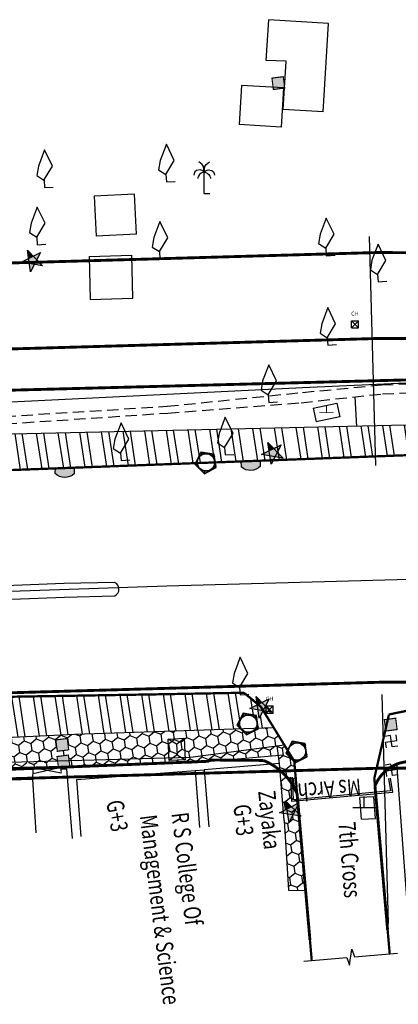
# Model space of a CAD drawing. Extents: x 5179 to 5804, y 11021 to 11441.
# Drawn here: x 5373 to 5406, y 11238 to 11324 of the extents above; entities that cross this region are included whole.
import ezdxf
from ezdxf.enums import TextEntityAlignment as Align

# ---------------------------------------------------------------- set-up
doc = ezdxf.new("R2010")
doc.units = 0
doc.header["$LTSCALE"] = 4
doc.header["$MEASUREMENT"] = 0
doc.header["$PDSIZE"] = -11.8
doc.linetypes.add('DASHED', pattern=[0.75, 0.5, -0.25])
doc.linetypes.add('HIDDEN', pattern=[0.375, 0.25, -0.125])
doc.layers.get('0').update_dxf_attribs({"linetype": 'CONTINUOUS'})
doc.layers.get('DEFPOINTS').update_dxf_attribs({"linetype": 'CONTINUOUS'})
for name, color, linetype in [('BREAK', 7, 'CONTINUOUS'), ('BUILT_COMMERCIAL', 8, 'CONTINUOUS'), ('BWSVALVE', 4, 'CONTINUOUS'), ('BWV', 7, 'CONTINUOUS'), ('CDRAIN', 4, 'CONTINUOUS'), ('CENLINE', 2, 'CONTINUOUS'), ('CH', 7, 'CONTINUOUS'), ('CHAINAGE1', 12, 'CONTINUOUS'), ('CHAMBER', 120, 'CONTINUOUS'), ('CT', 7, 'CONTINUOUS'), ('CW_BRICK', 200, 'CONTINUOUS'), ('CW_STONE', 7, 'FENCELINE2'), ('DETAILS', 4, 'CONTINUOUS'), ('DIM1', 24, 'CONTINUOUS'), ('EP', 40, 'CONTINUOUS'), ('FP_COBBLE', 254, 'CONTINUOUS'), ('FP_GSLAB', 51, 'CONTINUOUS'), ('GATE', 7, 'CONTINUOUS'), ('HATCH', 8, 'CONTINUOUS'), ('KEBJBOX', 7, 'CONTINUOUS'), ('LP', 1, 'CONTINUOUS'), ('MED_STONE', 8, 'CONTINUOUS'), ('MH', 6, 'CONTINUOUS'), ('NRF1', 1, 'CONTINUOUS'), ('ODRAIN', 4, 'HIDDEN'), ('PH', 1, 'CONTINUOUS'), ('PILLAR', 11, 'CONTINUOUS'), ('PROP_RD', 1, 'CONTINUOUS'), ('RETAININGWALL', 190, 'CONTINUOUS'), ('ROAD', 5, 'CONTINUOUS'), ('ROADTEXT', 7, 'CONTINUOUS'), ('SB', 7, 'CONTINUOUS'), ('SDR', 4, 'CONTINUOUS'), ('TANK', 4, 'CONTINUOUS'), ('TEXT', 7, 'CONTINUOUS'), ('TR', 82, 'CONTINUOUS'), ('WF', 1, 'CONTINUOUS')]:
    doc.layers.add(name, color=color, linetype=linetype)
doc.styles.add('ROMANS', font='Romans')
doc.linetypes.add('FENCELINE2', pattern='A,0.25,-0.1,[132,ltypeshp.shx,S=0.1,R=0,X=-0.1,Y=0],-0.1,1', length=1.45)
doc.dimstyles.get("Standard").update_dxf_attribs({"dimscale": 0, "dimtxt": 2.5, "dimasz": 2.5, "dimexe": 0.18, "dimexo": 0.0625, "dimgap": 0.09, "dimtad": 0, "dimtih": 1, "dimtoh": 1, "dimzin": 0, "dimtxsty": 'ROMANS', "dimcen": 0.09, "dimazin": 3, "dimtfac": 1, "dimtofl": 0, "dimtmove": 0, "dimatfit": 3, "dimtolj": 1, "dimtzin": 0})
pattern_1 = [(98.705588, (-6008.9662, 14376.6665), (-1.85339837, -0.2837948), []), (98.705588, (-6008.443, 14377.3789), (-1.85339837, -0.2837948), [])]
pattern_2 = [(278.705588, (-6008.96624, 14376.66646), (0.676927424, -0.84477468), [0.625, -1.25]), (38.705588, (-6008.96624, 14376.66646), (0.393132622, 1.008623686), [0.625, -1.25]), (338.705588, (-6008.96624, 14376.66646), (1.070060045, 0.163849005), [-1.25, 0.625])]

# ---------------------------------------------------------------- blocks, each defined once
blk = doc.blocks.new('EP')
at = {"layer": 'EP'}
blk.add_hatch(color=256, dxfattribs=at).paths.add_polyline_path([(-0.5, -0.5), (-0.5, 0.5), (0.5, 0.5), (0.5, -0.5)])
blk.add_lwpolyline([(-0.5, -0.5, 0.1, 0.1, 0), (-0.5, 0.5, 0.1, 0.1, 0), (0.5, 0.5, 0.1, 0.1, 0), (0.5, -0.5, 0.1, 0.1, 0)], format="xyseb", close=True, dxfattribs=at)
blk = doc.blocks.new('KEBJBOX')
at = {"color": 5}
blk.add_line((-0.002, -0.469), (0.002, 0.469), dxfattribs=at)
blk.add_lwpolyline([(-0.708, -0.934), (-0.698, 0.941), (0.708, 0.934), (0.698, -0.941)], close=True, dxfattribs=at)
for points in [[(0.002, 0.469), (-0.698, 0.941)], [(0.002, 0.469), (0.708, 0.934)], [(-0.002, -0.469), (-0.708, -0.934)], [(-0.002, -0.469), (0.698, -0.941)]]:
    blk.add_lwpolyline(points, dxfattribs=at)
blk = doc.blocks.new('*X9')
at = {"color": 0}
for p, q in [((2391.724, -264.523), (2391.883, -264.364)), ((2391.767, -264.656), (2392.033, -264.391)), ((2391.81, -264.79), (2391.923, -264.677)), ((2392.257, -264.166), (2392.529, -263.894)), ((2392.544, -264.056), (2392.745, -263.856)), ((2392.728, -264.049), (2392.847, -263.93)), ((2392.876, -264.077), (2392.949, -264.004)), ((2393.003, -264.128), (2393.052, -264.079)), ((2393.112, -264.195), (2393.154, -264.153)), ((2393.215, -264.269), (2393.256, -264.228)), ((2393.285, -264.376), (2393.359, -264.302)), ((2393.348, -264.49), (2393.461, -264.376)), ((2393.393, -264.622), (2393.564, -264.451)), ((2393.413, -264.778), (2393.572, -264.62)), ((2391.854, -264.923), (2391.916, -264.861)), ((2391.897, -265.057), (2391.944, -265.009)), ((2391.941, -265.19), (2391.995, -265.136)), ((2391.984, -265.323), (2392.062, -265.245)), ((2392.027, -265.457), (2392.145, -265.339)), ((2392.071, -265.59), (2392.243, -265.418)), ((2392.232, -265.606), (2392.357, -265.481)), ((2392.409, -265.606), (2392.488, -265.526)), ((2392.585, -265.606), (2392.645, -265.546)), ((2392.762, -265.606), (2392.843, -265.525)), ((2392.939, -265.606), (2393.221, -265.324)), ((2393.116, -265.606), (2393.316, -265.405)), ((2393.221, -265.324), (2393.401, -265.143)), ((2393.392, -264.976), (2393.486, -264.881))]:
    blk.add_line(p, q, dxfattribs=at)
blk = doc.blocks.new('MH')
blk.add_lwpolyline([(0.578, 0.816), (-0.598, 0.802), (-0.947, -0.321), (0.012, -1), (0.955, -0.297)], close=True)
blk.add_circle((0, 0), 0.75)
at = {"rotation": 324.7139906280657}
blk.add_blockref('*X9', (-1800.118, 1598.29), dxfattribs=at)
blk = doc.blocks.new('LP')
blk.add_lwpolyline([(-0.925, -0.296), (0.594, 0.849), (0.038, -0.97), (-0.581, 0.829), (0.977, -0.262), (-0.925, -0.296)])
for points in [[(-0.344, 0.142), (-0.925, -0.296), (-0.198, -0.283), (-0.925, -0.296)], [(-0.581, 0.829), (-0.198, -0.283), (0.977, -0.262), (-0.198, -0.283)], [(0.038, -0.97), (-0.344, 0.142), (0.594, 0.849), (-0.344, 0.142)], [(0.038, -0.97), (0.594, 0.849), (0.594, 0.849)], [(0.594, 0.849), (0.594, 0.849), (0.038, -0.97)], [(0.038, -0.97), (0.594, 0.849), (0.594, 0.849)]]:
    blk.add_solid(points)
blk = doc.blocks.new('SB')
for points in [[(0.5, -0.5), (0, -0.5), (0, 0.5), (-0.5, 0.5)], [(0.5, 0.5), (0.5, 0), (-0.5, 0), (-0.5, -0.5)]]:
    blk.add_lwpolyline(points)
blk = doc.blocks.new('CT')
at = {"layer": 'TR'}
for points in [[(-0.024, 1.869), (-0.085, 2.345), (-0.19, 2.502), (-0.478, 2.737)], [(-0.024, 1.869), (0.037, 2.345), (0.141, 2.502), (0.429, 2.737)], [(-0.024, 1.869), (-0.19, 1.979), (-0.373, 2.031), (-0.687, 1.979), (-0.844, 1.874), (-0.896, 1.717), (-0.923, 1.587)], [(-0.024, 1.869), (-0.295, 1.743), (-0.425, 1.639), (-0.53, 1.482), (-0.582, 1.377), (-0.582, 1.273)], [(-0.024, 1.869), (0.141, 1.979), (0.324, 2.031), (0.638, 1.979), (0.795, 1.874), (0.848, 1.717), (0.874, 1.587)], [(-0.024, -0.026), (-0.024, 1.869)], [(-0.024, 1.869), (0.246, 1.743), (0.377, 1.639), (0.481, 1.482), (0.534, 1.377), (0.534, 1.273)], [(-0.024, -0.026), (0.464, -0.026)]]:
    blk.add_lwpolyline(points, dxfattribs=at)
blk = doc.blocks.new('BWV')
at = {"layer": 'BWV', "const_width": 0.1}
for points in [[(0, 0), (0, 1)], [(-1, 0), (1, 0)]]:
    blk.add_lwpolyline(points, dxfattribs=at)
blk = doc.blocks.new('CH')
at = {"layer": 'DETAILS'}
for points in [[(-0.62, 0.62), (0.62, -0.62)], [(0.62, 0.62), (-0.62, -0.62)], [(-0.62, -0.62), (-0.62, 0.62)], [(-0.62, 0.62), (0.62, 0.62)], [(0.62, -0.62), (0.62, 0.62)], [(-0.62, -0.62), (0.62, -0.62)]]:
    blk.add_lwpolyline(points, dxfattribs=at)
blk.add_text('CH', height=0.7, dxfattribs=at).set_placement((-0.02, 1.53), align=Align.CENTER)
blk = doc.blocks.new('TR')
at = {"layer": 'WF', "color": 82, "flags": 128}
blk.add_lwpolyline([(-0.044, 0.653), (0.688, 1.871), (0, 3.289), (-0.535, 1.877), (-0.672, 1.055)], close=True, dxfattribs=at)
at = {"layer": 'WF', "color": 82}
blk.add_lwpolyline([(-0.041, 0.654), (0, 0), (0.771, 0.048)], dxfattribs=at)
blk = doc.blocks.new('SDR')
at = {"layer": 'SDR'}
h = blk.add_hatch(color=256, dxfattribs=at)
edge = h.paths.add_edge_path()
edge.add_arc((0, -0.387), 1.209, 45.39665, 134.60335)
edge.add_line((-0.849, 0.474), (-0.849, 0))
edge.add_line((-0.849, 0), (0.849, 0))
edge.add_line((0.849, 0), (0.849, 0.474))
blk.add_lwpolyline([(-0.849, 0.474, -0.410164), (0.849, 0.474)], format="xyb", dxfattribs=at)
blk.add_lwpolyline([(-0.849, 0.474), (-0.849, 0), (0.849, 0), (0.849, 0.474)], dxfattribs=at)
blk = doc.blocks.new('*D53')
at = {"color": 0, "linetype": 'BYBLOCK'}
for p, q in [((5218.266, 11290.16), (5218.102, 11290.156)), ((5218.313, 11288.961), (5218.654, 11275.855)), ((5219.031, 11261.369), (5218.69, 11274.475)), ((5675.632, 11264.112), (5675.513, 11264.123)), ((5675.586, 11262.912), (5675.422, 11261.056)), ((5219.046, 11260.169), (5218.882, 11260.165)), ((5675.135, 11257.821), (5675.299, 11259.676)), ((5674.968, 11256.631), (5674.849, 11256.642))]:
    blk.add_line(p, q, dxfattribs=at)
for points in [[(5218.513, 11288.966), (5218.113, 11288.956), (5218.282, 11290.161)], [(5675.387, 11262.929), (5675.785, 11262.894), (5675.692, 11264.107)], [(5219.231, 11261.374), (5218.831, 11261.364), (5219.062, 11260.17)], [(5674.936, 11257.839), (5675.334, 11257.804), (5675.029, 11256.626)]]:
    blk.add_solid(points, dxfattribs=at)
at = {"layer": 'DEFPOINTS', "color": 0, "linetype": 'BYBLOCK'}
for p in [(5218.328, 11290.162), (5675.694, 11264.107), (5219.062, 11260.17), (5219.108, 11260.171), (5675.029, 11256.626), (5675.031, 11256.626)]:
    blk.add_point(p, dxfattribs=at)
at = {"color": 0, "linetype": 'BYBLOCK', "char_height": 1.2, "attachment_point": 5, "style": 'ROMANS'}
for s, insert in [('\\A1;30.00m', (5218.672, 11275.165)), ('\\A1;7.51m', (5675.36, 11260.366))]:
    blk.add_mtext(s, dxfattribs=dict(at, insert=insert))

msp = doc.modelspace()

# ---------------------------------------------------------------- hatches: boundary and pattern name
at = {"layer": 'FP_COBBLE'}
h = msp.add_hatch(dxfattribs=at)
h.set_pattern_fill('HONEY', color=256, scale=5, angle=278.70559, style=0)
h.set_pattern_definition(pattern_2)
h.paths.add_polyline_path([(5396.33, 11260.742), (5395.416, 11262.228), (5394.06, 11262.183), (5394.066, 11262.137), (5393.01, 11261.62), (5392.514, 11262.133), (5377.984, 11261.657), (5365.363, 11261.048), (5365.419, 11259.045), (5376.516, 11259.347), (5376.466, 11259.731), (5377.458, 11259.859), (5377.521, 11259.375), (5383.196, 11259.529), (5386.261, 11259.634), (5386.172, 11261.246), (5387.576, 11261.323), (5387.667, 11259.674), (5388.35, 11259.693)])
h.paths.add_polyline_path([(5377.485, 11260.315), (5376.493, 11260.187), (5376.365, 11261.179), (5377.356, 11261.307)], flags=16)
h.paths.add_polyline_path([(5387.576, 11261.323), (5386.9, 11260.816), (5386.951, 11259.88), (5387.317, 11259.664), (5387.667, 11259.674)], flags=16)
h.paths.add_polyline_path([(5386.9, 11260.816), (5386.172, 11261.246), (5386.261, 11259.634), (5386.535, 11259.643), (5386.638, 11259.646), (5386.951, 11259.88)], flags=17)
h.paths.add_polyline_path([(5386.172, 11261.246), (5386.9, 11260.816), (5387.576, 11261.323)], flags=16)
h = msp.add_hatch(dxfattribs=at)
h.set_pattern_fill('HONEY', color=256, scale=5, angle=278.70559, style=0)
h.set_pattern_definition(pattern_2)
h.paths.add_polyline_path([(5395.816, 11259.837), (5395.808, 11259.898), (5388.35, 11259.693), (5388.123, 11259.663), (5387.668, 11259.651), (5387.679, 11259.451), (5386.275, 11259.374), (5386.262, 11259.612), (5383.196, 11259.529), (5377.526, 11259.335), (5377.58, 11258.917), (5388.232, 11259.187)])
h.paths.add_polyline_path([(5395.808, 11259.898), (5395.708, 11260.66), (5388.35, 11259.693)])
h = msp.add_hatch(dxfattribs=at)
h.set_pattern_fill('HONEY', color=256, scale=5, angle=278.70559, style=0)
h.set_pattern_definition(pattern_2)
h.paths.add_polyline_path([(5398.191, 11248.027), (5398.022, 11249.955), (5396.585, 11249.916), (5396.697, 11248.06)])
h.paths.add_polyline_path([(5396.585, 11249.916), (5398.022, 11249.955), (5397.617, 11254.558), (5397.073, 11254.637), (5396.751, 11253.986), (5396.628, 11254.702), (5396.276, 11254.753), (5396.328, 11254.137)])
h.paths.add_polyline_path([(5396.553, 11255.145), (5396.628, 11254.702), (5397.073, 11254.637), (5397.272, 11255.04), (5396.95, 11255.353)])
h.paths.add_polyline_path([(5396.256, 11254.989), (5396.553, 11255.145), (5396.43, 11255.861), (5396.95, 11255.353), (5397.521, 11255.653), (5397.205, 11259.253), (5396.559, 11259.919), (5395.808, 11259.898), (5395.91, 11259.12)])
h.paths.add_polyline_path([(5396.559, 11259.919), (5396.452, 11260.029), (5396.599, 11260.306), (5396.33, 11260.742), (5395.708, 11260.66), (5395.808, 11259.898)])
h = msp.add_hatch(dxfattribs=at)
h.set_pattern_fill('HONEY', color=256, scale=5, angle=278.70559, style=0)
h.set_pattern_definition(pattern_2)
h.paths.add_polyline_path([(5365.422, 11258.922), (5365.431, 11258.61), (5376.575, 11258.892), (5376.522, 11259.301)])
at = {"layer": 'FP_GSLAB'}
h = msp.add_hatch(dxfattribs=at)
h.set_pattern_fill('ANSI32', color=256, scale=5, angle=413.70559, style=0)
h.set_pattern_definition(pattern_1)
h.paths.add_polyline_path([(5422.803, 11286.623), (5422.869, 11289.026), (5364.08, 11287.72), (5364.406, 11284.493), (5369.836, 11284.638)])
h = msp.add_hatch(dxfattribs=at)
h.set_pattern_fill('ANSI32', color=256, scale=5, angle=413.70559, style=0)
h.set_pattern_definition(pattern_1)
h.paths.add_polyline_path([(5377.984, 11261.657), (5392.514, 11262.133), (5392.193, 11262.464), (5392.743, 11263.503), (5393.901, 11263.3), (5394.06, 11262.183), (5395.416, 11262.228), (5394.496, 11263.722), (5394.474, 11263.726), (5394.137, 11263.082), (5394.031, 11263.801), (5393.315, 11263.922), (5393.966, 11264.245), (5393.95, 11264.35), (5392.8, 11265.299), (5385.665, 11265.167), (5365.248, 11264.831), (5364.525, 11264.781), (5364.494, 11264.721), (5365.002, 11264.202), (5364.285, 11264.324), (5363.948, 11263.68), (5363.843, 11264.399), (5363.126, 11264.52), (5363.51, 11264.71), (5361.634, 11264.58), (5358.016, 11264.491), (5358.099, 11262.76), (5358.97, 11262.608), (5359.135, 11261.444), (5358.079, 11260.927), (5357.928, 11261.084), (5344.65, 11260.752), (5344.775, 11259.083), (5344.791, 11258.311), (5352.958, 11258.7), (5352.832, 11259.677), (5353.823, 11259.806), (5353.952, 11258.814), (5353.14, 11258.709), (5353.251, 11258.714), (5365.419, 11259.045), (5365.363, 11261.048)])
h.paths.add_polyline_path([(5359.002, 11261.912, 0.473272), (5358.105, 11262.648), (5358.176, 11261.166, 0.444304)], flags=17)

# ---------------------------------------------------------------- linework, layer by layer
at = {"layer": 'BREAK'}
msp.add_lwpolyline([(5398.047, 11241.856), (5401.794, 11242.186), (5402.024, 11241.519), (5402.245, 11242.912), (5402.475, 11242.245), (5406.222, 11242.575)], dxfattribs=at)
at = {"layer": 'BUILT_COMMERCIAL'}
for p, q in [((5365.275, 11257.48), (5374.36, 11257.759)), ((5374.636, 11253.067), (5374.357, 11257.759))]:
    msp.add_line(p, q, dxfattribs=at)
for points in [[(5396.328, 11254.137), (5395.91, 11259.12), (5389.327, 11258.567), (5389.745, 11253.585)], [(5378.578, 11252.742), (5378.201, 11257.728), (5388.552, 11258.502), (5388.925, 11253.526)]]:
    msp.add_lwpolyline(points, dxfattribs=at)
at = {"layer": 'CDRAIN'}
for p, q in [((5388.123, 11259.663), (5396.343, 11260.744)), ((5353.251, 11258.714), (5388.123, 11259.663)), ((5388.232, 11259.187), (5396.258, 11259.875)), ((5353.372, 11258.304), (5388.232, 11259.187))]:
    msp.add_line(p, q, dxfattribs=at)
at = {"layer": 'CENLINE'}
msp.add_lwpolyline([(5222.213, 11269.058), (5228.649, 11269.181), (5286.147, 11271.226), (5386.072, 11274.636), (5440.081, 11276.123), (5509.923, 11278.706), (5581.662, 11280.762), (5614.074, 11280.032), (5642.943, 11278.504), (5707.608, 11271.616), (5740.912, 11266.697), (5771.084, 11263.575)], dxfattribs=at)
at = {"layer": 'CHAINAGE1'}
for points in [[(5403.749, 11305.134), (5404.299, 11285.141)], [(5404.85, 11265.149), (5405.4, 11245.157)]]:
    msp.add_lwpolyline(points, dxfattribs=at)
at = {"layer": 'CHAMBER'}
for p, q in [((5404.141, 11256.21), (5402.922, 11256.155)), ((5403.067, 11254.254), (5402.922, 11256.155)), ((5404.285, 11254.309), (5404.141, 11256.21)), ((5403.067, 11254.254), (5404.285, 11254.309))]:
    msp.add_line(p, q, dxfattribs=at)
at = {"layer": 'CW_BRICK'}
for p, q in [((5397.91, 11291.931), (5430.15, 11293.388)), ((5368.68, 11290.509), (5397.91, 11291.931)), ((5374.358, 11257.753), (5374.374, 11258.581)), ((5376.806, 11258.65), (5377.302, 11258.664)), ((5377.302, 11258.664), (5377.794, 11252.59)), ((5388.552, 11258.502), (5389.327, 11258.567))]:
    msp.add_line(p, q, dxfattribs=at)
at = {"layer": 'CW_STONE'}
for p, q in [((5406.159, 11259.186), (5432.671, 11260.174)), ((5407.434, 11241.887), (5406.159, 11259.186))]:
    msp.add_line(p, q, dxfattribs=at)
msp.add_lwpolyline([(5402.479, 11291.124), (5402.644, 11288.527)], dxfattribs=at)
at = {"layer": 'FP_COBBLE'}
for points in [[(5395.416, 11262.228), (5377.984, 11261.657), (5365.363, 11261.048)], [(5395.91, 11259.12), (5395.708, 11260.66)], [(5396.328, 11254.137), (5396.697, 11248.06), (5398.191, 11248.027)]]:
    msp.add_lwpolyline(points, dxfattribs=at)
at = {"layer": 'GATE'}
for p, q in [((5376.826, 11258.271), (5374.371, 11258.739)), ((5374.387, 11258.252), (5376.802, 11258.808))]:
    msp.add_line(p, q, dxfattribs=at)
at = {"layer": 'GATE', "const_width": 0.0947}
for points in [[(5374.387, 11258.252), (5374.371, 11258.739)], [(5376.826, 11258.271), (5376.802, 11258.808)]]:
    msp.add_lwpolyline(points, dxfattribs=at)
at = {"layer": 'HATCH'}
msp.add_line((5364.08, 11287.72), (5422.869, 11289.026), dxfattribs=at)
at = {"layer": 'MED_STONE'}
msp.add_lwpolyline([(5222.23, 11268.581), (5230.12, 11268.591), (5232.657, 11268.425), (5247.008, 11268.964), (5311.048, 11271.525), (5321.134, 11271.77), (5362.525, 11273.087), (5377.105, 11273.654), (5381.524, 11273.754, 0.626431), (5381.497, 11274.931), (5377.077, 11274.831, 0.004067), (5377.068, 11274.831), (5362.484, 11274.264), (5321.101, 11272.947), (5311.01, 11272.702), (5246.963, 11270.141), (5232.493, 11269.598), (5230.224, 11269.613), (5222.193, 11269.614)], format="xyb", dxfattribs=at)
at = {"layer": 'NRF1', "const_width": 0.25}
for points in [[(5322.852, 11290.93), (5344.411, 11290.981), (5420.599, 11292.956), (5473.643, 11294.637)], [(5389.738, 11259.316), (5326.214, 11256.755), (5288.697, 11255.164), (5252.032, 11254.181), (5229.844, 11253.22), (5219.939, 11252.867)], [(5389.72, 11259.431), (5394.505, 11259.39)]]:
    msp.add_lwpolyline(points, dxfattribs=at)
for points in [[(5398.571, 11243.71), (5397.449, 11256.472, 0.203815), (5394.505, 11259.39, 17.835381)], [(5405.354, 11244.639), (5404.255, 11257.148, -0.281702), (5407.034, 11259.282, -5.11848)]]:
    msp.add_lwpolyline(points, format="xyb", dxfattribs=at)
at = {"layer": 'ODRAIN'}
for p, q in [((5404.832, 11292.168), (5440.147, 11293.668)), ((5397.929, 11291.518), (5404.832, 11292.168)), ((5386.082, 11290.3), (5397.929, 11291.518)), ((5397.812, 11290.618), (5404.91, 11291.388)), ((5404.91, 11291.388), (5422.509, 11292.051)), ((5386.147, 11289.716), (5397.812, 11290.618)), ((5368.865, 11289.229), (5386.082, 11290.3)), ((5368.972, 11288.564), (5386.147, 11289.716))]:
    msp.add_line(p, q, dxfattribs=at)
at = {"layer": 'PH'}
for p, q in [((5394.758, 11320.492), (5394.964, 11324.047)), ((5400.188, 11323.728), (5394.964, 11324.047)), ((5399.716, 11315.991), (5400.188, 11323.728)), ((5396.496, 11320.414), (5394.758, 11320.492)), ((5396.239, 11316.204), (5396.496, 11320.414)), ((5399.716, 11315.991), (5396.238, 11316.204)), ((5399.716, 11315.991), (5396.239, 11316.204)), ((5383.231, 11308.811), (5379.721, 11308.641)), ((5379.721, 11308.641), (5379.889, 11305.162)), ((5383.399, 11305.332), (5383.231, 11308.811)), ((5383.399, 11305.332), (5379.889, 11305.162))]:
    msp.add_line(p, q, dxfattribs=at)
at = {"layer": 'PILLAR'}
for points in [[(5405.591, 11257.831), (5405.78, 11256.594), (5396.976, 11255.8), (5396.888, 11257.922)], [(5405.443, 11257.808), (5405.608, 11256.729), (5397.119, 11255.963), (5397.038, 11257.928)]]:
    msp.add_lwpolyline(points, dxfattribs=at)
at = {"layer": 'PROP_RD', "color": 6, "linetype": 'CONTINUOUS'}
msp.add_lwpolyline([(5578.381, 11304.169, 0.25, 0.25, 0), (5505.837, 11303.47, 0.25, 0.25, 0), (5404.327, 11303.721, 0.25, 0.25, 0), (5338.879, 11301.855, 0.25, 0.25, 0), (5217.806, 11297.648, 0.25, 0.25, 0)], format="xyseb", dxfattribs=at)
at = {"layer": 'PROP_RD', "color": 6, "linetype": 'DASHED'}
for points in [[(5578.453, 11296.669, 0.25, 0.25, 0), (5505.864, 11295.97, 0.25, 0.25, 0), (5404.425, 11296.22, 0.25, 0.25, 0), (5339.116, 11294.358, 0.25, 0.25, 0), (5218.067, 11290.153, 0.25, 0.25, 0)], [(5578.742, 11266.67, 0.25, 0.25, 0), (5505.972, 11265.969, 0.25, 0.25, 0), (5404.815, 11266.219, 0.25, 0.25, 0), (5340.064, 11264.373, 0.25, 0.25, 0), (5219.108, 11260.171, 0.25, 0.25, 0)]]:
    msp.add_lwpolyline(points, format="xyseb", dxfattribs=at)
at = {"layer": 'PROP_RD', "color": 6, "linetype": 'CONTINUOUS', "const_width": 0.25}
msp.add_lwpolyline([(5578.814, 11259.171), (5505.998, 11258.469), (5404.913, 11258.719), (5340.301, 11256.877), (5219.369, 11252.675)], dxfattribs=at)
at = {"layer": 'RETAININGWALL'}
for p, q in [((5398.857, 11290.135), (5400.925, 11290.572)), ((5400.925, 11290.572), (5401.179, 11289.369)), ((5398.857, 11290.135), (5399.111, 11288.932)), ((5401.179, 11289.369), (5399.111, 11288.932))]:
    msp.add_line(p, q, dxfattribs=at)
at = {"layer": 'ROAD', "const_width": 0.2}
for points in [[(5369.836, 11284.638), (5422.803, 11286.623)], [(5405.475, 11263.402), (5414.906, 11265.348)], [(5365.248, 11264.831), (5385.665, 11265.167)], [(5385.665, 11265.167), (5392.8, 11265.299)], [(5392.8, 11265.299), (5394.273, 11264.084)], [(5394.273, 11264.084), (5397.198, 11259.334)], [(5404.195, 11257.823), (5405.475, 11263.402)], [(5397.198, 11259.334), (5398.728, 11241.916)], [(5404.195, 11257.823), (5405.541, 11242.515)]]:
    msp.add_lwpolyline(points, dxfattribs=at)
at = {"layer": 'TANK'}
for p, q in [((5392.597, 11318.317), (5392.39, 11314.901)), ((5396.264, 11318.095), (5392.597, 11318.317)), ((5396.264, 11318.095), (5396.057, 11314.678)), ((5396.057, 11314.678), (5392.39, 11314.901)), ((5379.265, 11303.391), (5382.993, 11303.482)), ((5379.265, 11303.391), (5379.357, 11299.637)), ((5383.084, 11299.728), (5382.993, 11303.482)), ((5379.357, 11299.637), (5383.084, 11299.728))]:
    msp.add_line(p, q, dxfattribs=at)

# ---------------------------------------------------------------- block references
for p, rotation in [((5393.387, 11285.521), 182.1467759644976), ((5377.146, 11284.912), 178.9428843651265)]:
    msp.add_blockref('SDR', p, dxfattribs=dict(rotation=rotation))
at = {"layer": 'BWSVALVE', "xscale": 0.6149552829271556, "yscale": 0.614955282927151, "zscale": 0.614955282927145}
msp.add_blockref('BWV', (5400.018, 11289.752), dxfattribs=at)
at = {"layer": 'CH', "xscale": 0.5, "yscale": 0.5, "zscale": 0.5}
for p in [(5402.507, 11297.457), (5395.06, 11263.839)]:
    msp.add_blockref('CH', p, dxfattribs=at)
at = {"layer": 'CT'}
msp.add_blockref('CT', (5389.349, 11308.898), dxfattribs=at)
at = {"layer": 'CW_STONE'}
msp.add_blockref('BWV', (5403.298, 11255.265), dxfattribs=at)
at = {"layer": 'EP', "rotation": 277.3729134165276}
for p in [(5395.807, 11318.514), (5405.631, 11262.516), (5376.925, 11260.747), (5377.026, 11259.299)]:
    msp.add_blockref('EP', p, dxfattribs=at)
at = {"layer": 'KEBJBOX', "rotation": 183.4252546444988}
msp.add_blockref('KEBJBOX', (5386.926, 11260.348), dxfattribs=at)
at = {"layer": 'LP'}
for p, rotation in [((5374.285, 11303.043), 277.3729134165276), ((5395.306, 11286.253), 277.3729134165276), ((5394.272, 11264.085), 277.3729134165276), ((5396.862, 11254.991), 278.7055881922186)]:
    msp.add_blockref('LP', p, dxfattribs=dict(at, rotation=rotation))
at = {"layer": 'MH'}
for p, rotation in [((5389.49, 11285.408), 278.7055881922186), ((5393.183, 11262.605), 277.3729134165276), ((5397.442, 11260.17), 277.3729134165276)]:
    msp.add_blockref('MH', p, dxfattribs=dict(at, rotation=rotation))
at = {"layer": 'SB'}
for p, rotation in [((5405.68, 11261.06), 277.3729134165276), ((5405.716, 11258.562), 278.7055881922186)]:
    msp.add_blockref('SB', p, dxfattribs=dict(at, rotation=rotation))
at = {"layer": 'TR'}
for p in [(5386.02, 11309.885), (5375.371, 11309.39), (5374.731, 11304.406), (5399.992, 11303.443), (5385.464, 11303.149), (5404.523, 11301.167), (5400.13, 11295.637), (5394.969, 11290.643), (5382.058, 11285.569), (5391.158, 11286.059), (5392.468, 11265.114)]:
    msp.add_blockref('TR', p, dxfattribs=at)

# ---------------------------------------------------------------- texts
at = {"layer": 'ROADTEXT', "style": 'ROMANS', "width": 0.75}
for s, rotation, p in [('Ms Arch', 184.6178, (5400.215, 11257.596)), ('7th Cross', 274.6178, (5401.312, 11250.661))]:
    msp.add_text(s, height=1.5, rotation=rotation, dxfattribs=at).set_placement(p, align=Align.CENTER)
at = {"layer": 'TEXT', "linetype": 'CONTINUOUS', "style": 'ROMANS', "width": 0.75}
for s, rotation, p in [('Zayaka', 275.773, (5394.3, 11254.134)), ('G+3', 279.46252, (5380.991, 11254.432)), ('G+3', 275.773, (5392.02, 11254.111)), ('Management & Science', 277.11526, (5384.728, 11246.273)), ('R S College Of', 277.11526, (5387.067, 11249.848))]:
    msp.add_text(s, height=1.5, rotation=rotation, dxfattribs=at).set_placement(p, align=Align.CENTER)

# ---------------------------------------------------------------- dimensions: what is measured, and where the dimension line sits
at = {"layer": 'DIM1', "color": 6, "linetype": 'CONTINUOUS'}
dim = msp.add_aligned_dim(p1=(5218.328, 11290.162), p2=(5219.108, 11260.171), distance=-0.047, dimstyle='STANDARD', override={"dimscale": 1, "dimtxt": 1.2, "dimasz": 1.2, "dimpost": 'm'}, dxfattribs=at)
dim.commit()
dim.dimension.update_dxf_attribs({"geometry": '*D53', "text_midpoint": (5218.672, 11275.165)})
at = {"layer": 'PROP_RD', "color": 1, "linetype": 'DASHED'}
dim = msp.add_aligned_dim(p1=(5675.694, 11264.107), p2=(5675.031, 11256.626), distance=-0.002, dimstyle='STANDARD', override={"dimscale": 1, "dimtxt": 1.2, "dimasz": 1.2, "dimpost": 'm'}, dxfattribs=at)
dim.commit()
dim.dimension.update_dxf_attribs({"geometry": '*D53', "text_midpoint": (5675.36, 11260.366)})

doc.saveas('drawing.dxf')
